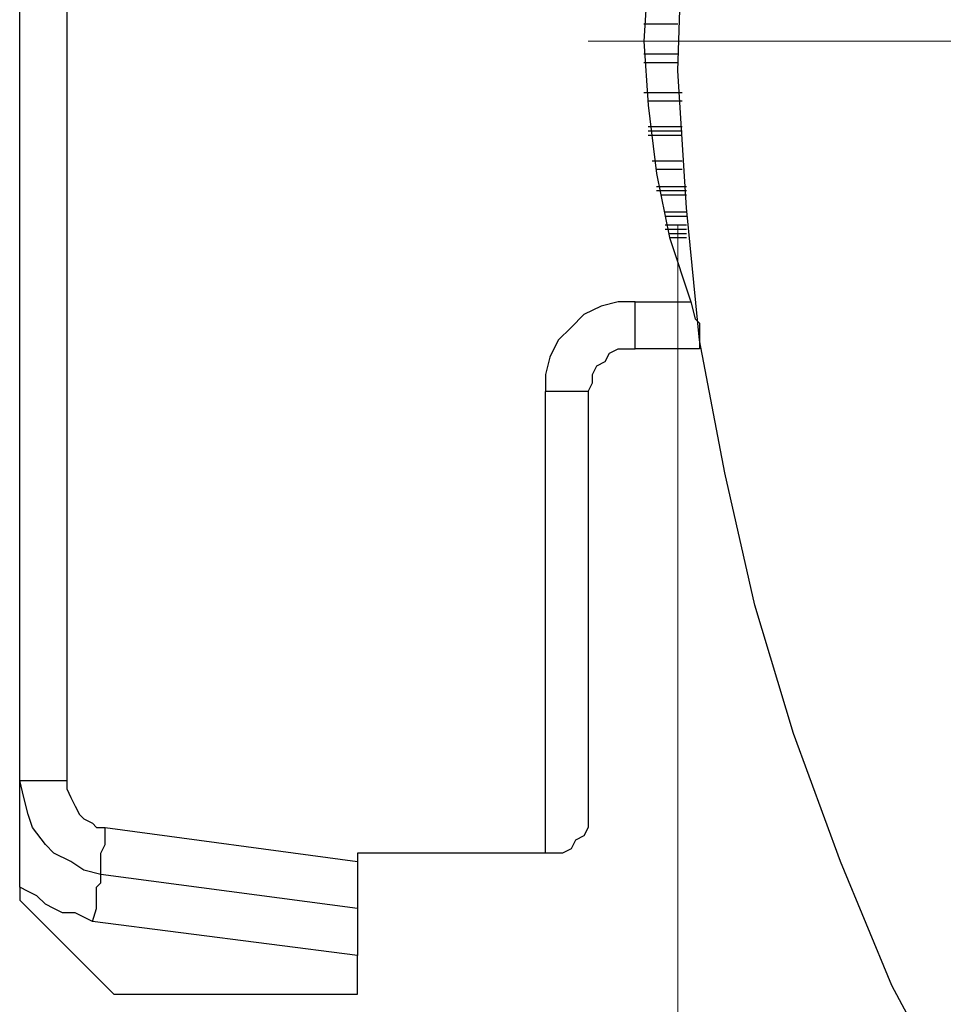
# Model space of a CAD drawing. Units: inches. Extents: x -5.2 to 5.1, y -3.9 to 4.
# Drawn here: x 2.5 to 2.8, y 0.6 to 0.9 of the extents above; entities that cross this region are included whole.
import ezdxf

# ---------------------------------------------------------------- set-up
doc = ezdxf.new("R2010")
doc.units = ezdxf.units.IN
doc.header["$MEASUREMENT"] = 0
doc.layers.add('Layer 1', color=7, linetype='Continuous')

msp = doc.modelspace()

# ---------------------------------------------------------------- linework, layer by layer
at = {"layer": 'Layer 1', "lineweight": 25}
for points, knots in [([(3.41528, 1.65139), (3.41528, 1.65139), (3.37083, 1.65), (3.37083, 1.65), (3.37083, 1.65), (3.37083, 1.65), (3.32778, 1.64583), (3.32778, 1.64583), (3.32778, 1.64583), (3.32778, 1.64583), (3.28472, 1.63889), (3.28472, 1.63889), (3.28472, 1.63889), (3.28472, 1.63889), (3.24167, 1.63056), (3.24167, 1.63056), (3.24167, 1.63056), (3.24167, 1.63056), (3.19861, 1.61806), (3.19861, 1.61806), (3.19861, 1.61806), (3.19861, 1.61806), (3.15833, 1.60417), (3.15833, 1.60417), (3.15833, 1.60417), (3.15833, 1.60417), (3.11806, 1.58611), (3.11806, 1.58611), (3.11806, 1.58611), (3.11806, 1.58611), (3.07778, 1.56806), (3.07778, 1.56806), (3.07778, 1.56806), (3.07778, 1.56806), (3.04028, 1.54583), (3.04028, 1.54583), (3.04028, 1.54583), (3.04028, 1.54583), (3.00278, 1.52222), (3.00278, 1.52222), (3.00278, 1.52222), (3.00278, 1.52222), (2.96806, 1.49583), (2.96806, 1.49583), (2.96806, 1.49583), (2.96806, 1.49583), (2.93472, 1.46667), (2.93472, 1.46667), (2.93472, 1.46667), (2.93472, 1.46667), (2.90278, 1.4375), (2.90278, 1.4375), (2.90278, 1.4375), (2.90278, 1.4375), (2.87361, 1.40417), (2.87361, 1.40417), (2.87361, 1.40417), (2.87361, 1.40417), (2.84583, 1.37083), (2.84583, 1.37083), (2.84583, 1.37083), (2.84583, 1.37083), (2.81944, 1.33472), (2.81944, 1.33472), (2.81944, 1.33472), (2.81944, 1.33472), (2.79583, 1.29861), (2.79583, 1.29861), (2.79583, 1.29861), (2.79583, 1.29861), (2.775, 1.25972), (2.775, 1.25972), (2.775, 1.25972), (2.775, 1.25972), (2.75694, 1.22083), (2.75694, 1.22083), (2.75694, 1.22083), (2.75694, 1.22083), (2.74028, 1.17917), (2.74028, 1.17917), (2.74028, 1.17917), (2.74028, 1.17917), (2.72639, 1.1375), (2.72639, 1.1375), (2.72639, 1.1375), (2.72639, 1.1375), (2.71528, 1.09583), (2.71528, 1.09583), (2.71528, 1.09583), (2.71528, 1.09583), (2.70694, 1.05278), (2.70694, 1.05278), (2.70694, 1.05278), (2.70694, 1.05278), (2.7, 1.00972), (2.7, 1.00972), (2.7, 1.00972), (2.7, 1.00972), (2.69722, 0.96528), (2.69722, 0.96528), (2.69722, 0.96528), (2.69722, 0.96528), (2.69583, 0.92222), (2.69583, 0.92222), (2.69583, 0.92222), (2.69583, 0.92222), (2.69861, 0.87778), (2.69861, 0.87778), (2.69861, 0.87778), (2.69861, 0.87778), (2.70278, 0.83472), (2.70278, 0.83472), (2.70278, 0.83472), (2.70278, 0.83472), (2.71111, 0.79167), (2.71111, 0.79167), (2.71111, 0.79167), (2.71111, 0.79167), (2.72083, 0.74861), (2.72083, 0.74861), (2.72083, 0.74861), (2.72083, 0.74861), (2.73333, 0.70694), (2.73333, 0.70694), (2.73333, 0.70694), (2.73333, 0.70694), (2.74861, 0.66528), (2.74861, 0.66528), (2.74861, 0.66528), (2.74861, 0.66528), (2.76528, 0.625), (2.76528, 0.625), (2.76528, 0.625), (2.76528, 0.625), (2.78611, 0.58611), (2.78611, 0.58611), (2.78611, 0.58611), (2.78611, 0.58611), (2.80833, 0.54861), (2.80833, 0.54861), (2.80833, 0.54861), (2.80833, 0.54861), (2.83194, 0.5125), (2.83194, 0.5125), (2.83194, 0.5125), (2.83194, 0.5125), (2.85972, 0.47778), (2.85972, 0.47778), (2.85972, 0.47778), (2.85972, 0.47778), (2.8875, 0.44444), (2.8875, 0.44444), (2.8875, 0.44444), (2.8875, 0.44444), (2.91806, 0.4125), (2.91806, 0.4125), (2.91806, 0.4125), (2.91806, 0.4125), (2.95139, 0.38333), (2.95139, 0.38333), (2.95139, 0.38333), (2.95139, 0.38333), (2.98611, 0.35694), (2.98611, 0.35694), (2.98611, 0.35694), (2.98611, 0.35694), (3.02083, 0.33056), (3.02083, 0.33056), (3.02083, 0.33056), (3.02083, 0.33056), (3.05833, 0.30833), (3.05833, 0.30833), (3.05833, 0.30833), (3.05833, 0.30833), (3.09722, 0.2875), (3.09722, 0.2875), (3.09722, 0.2875), (3.09722, 0.2875), (3.1375, 0.26944), (3.1375, 0.26944), (3.1375, 0.26944), (3.1375, 0.26944), (3.17778, 0.25417), (3.17778, 0.25417), (3.17778, 0.25417), (3.17778, 0.25417), (3.22083, 0.24028), (3.22083, 0.24028), (3.22083, 0.24028), (3.22083, 0.24028), (3.2625, 0.23056), (3.2625, 0.23056), (3.2625, 0.23056), (3.2625, 0.23056), (3.30556, 0.22222), (3.30556, 0.22222), (3.30556, 0.22222), (3.30556, 0.22222), (3.35, 0.21667), (3.35, 0.21667), (3.35, 0.21667), (3.35, 0.21667), (3.39306, 0.21389), (3.39306, 0.21389), (3.39306, 0.21389), (3.39306, 0.21389), (3.4375, 0.21389), (3.4375, 0.21389), (3.4375, 0.21389), (3.4375, 0.21389), (3.48056, 0.21667), (3.48056, 0.21667), (3.48056, 0.21667), (3.48056, 0.21667), (3.52361, 0.22222), (3.52361, 0.22222), (3.52361, 0.22222), (3.52361, 0.22222), (3.56806, 0.23056), (3.56806, 0.23056), (3.56806, 0.23056), (3.56806, 0.23056), (3.60972, 0.24028), (3.60972, 0.24028), (3.60972, 0.24028), (3.60972, 0.24028), (3.65139, 0.25417), (3.65139, 0.25417), (3.65139, 0.25417), (3.65139, 0.25417), (3.69306, 0.26944), (3.69306, 0.26944), (3.69306, 0.26944), (3.69306, 0.26944), (3.73194, 0.2875), (3.73194, 0.2875), (3.73194, 0.2875), (3.73194, 0.2875), (3.77083, 0.30833), (3.77083, 0.30833), (3.77083, 0.30833), (3.77083, 0.30833), (3.80833, 0.33056), (3.80833, 0.33056), (3.80833, 0.33056), (3.80833, 0.33056), (3.84444, 0.35694), (3.84444, 0.35694), (3.84444, 0.35694), (3.84444, 0.35694), (3.87917, 0.38333), (3.87917, 0.38333), (3.87917, 0.38333), (3.87917, 0.38333), (3.91111, 0.4125), (3.91111, 0.4125), (3.91111, 0.4125), (3.91111, 0.4125), (3.94167, 0.44444), (3.94167, 0.44444), (3.94167, 0.44444), (3.94167, 0.44444), (3.97083, 0.47778), (3.97083, 0.47778), (3.97083, 0.47778), (3.97083, 0.47778), (3.99722, 0.5125), (3.99722, 0.5125), (3.99722, 0.5125), (3.99722, 0.5125), (4.02222, 0.54861), (4.02222, 0.54861), (4.02222, 0.54861), (4.02222, 0.54861), (4.04444, 0.58611), (4.04444, 0.58611), (4.04444, 0.58611), (4.04444, 0.58611), (4.06528, 0.625), (4.06528, 0.625), (4.06528, 0.625), (4.06528, 0.625), (4.08194, 0.66528), (4.08194, 0.66528), (4.08194, 0.66528), (4.08194, 0.66528), (4.09722, 0.70694), (4.09722, 0.70694), (4.09722, 0.70694), (4.09722, 0.70694), (4.10972, 0.74861), (4.10972, 0.74861), (4.10972, 0.74861), (4.10972, 0.74861), (4.11944, 0.79167), (4.11944, 0.79167), (4.11944, 0.79167), (4.11944, 0.79167), (4.12639, 0.83472), (4.12639, 0.83472), (4.12639, 0.83472), (4.12639, 0.83472), (4.13194, 0.87778), (4.13194, 0.87778), (4.13194, 0.87778), (4.13194, 0.87778), (4.13333, 0.92222), (4.13333, 0.92222), (4.13333, 0.92222), (4.13333, 0.92222), (4.13333, 0.96528), (4.13333, 0.96528), (4.13333, 0.96528), (4.13333, 0.96528), (4.12917, 1.00972), (4.12917, 1.00972), (4.12917, 1.00972), (4.12917, 1.00972), (4.12361, 1.05278), (4.12361, 1.05278), (4.12361, 1.05278), (4.12361, 1.05278), (4.11528, 1.09583), (4.11528, 1.09583), (4.11528, 1.09583), (4.11528, 1.09583), (4.10417, 1.1375), (4.10417, 1.1375), (4.10417, 1.1375), (4.10417, 1.1375), (4.09028, 1.17917), (4.09028, 1.17917), (4.09028, 1.17917), (4.09028, 1.17917), (4.07361, 1.22083), (4.07361, 1.22083), (4.07361, 1.22083), (4.07361, 1.22083), (4.05556, 1.25972), (4.05556, 1.25972), (4.05556, 1.25972), (4.05556, 1.25972), (4.03333, 1.29861), (4.03333, 1.29861), (4.03333, 1.29861), (4.03333, 1.29861), (4.00972, 1.33472), (4.00972, 1.33472), (4.00972, 1.33472), (4.00972, 1.33472), (3.98472, 1.37083), (3.98472, 1.37083), (3.98472, 1.37083), (3.98472, 1.37083), (3.95694, 1.40417), (3.95694, 1.40417), (3.95694, 1.40417), (3.95694, 1.40417), (3.92778, 1.4375), (3.92778, 1.4375), (3.92778, 1.4375), (3.92778, 1.4375), (3.89583, 1.46667), (3.89583, 1.46667), (3.89583, 1.46667), (3.89583, 1.46667), (3.8625, 1.49583), (3.8625, 1.49583), (3.8625, 1.49583), (3.8625, 1.49583), (3.82639, 1.52222), (3.82639, 1.52222), (3.82639, 1.52222), (3.82639, 1.52222), (3.79028, 1.54583), (3.79028, 1.54583), (3.79028, 1.54583), (3.79028, 1.54583), (3.75278, 1.56806), (3.75278, 1.56806), (3.75278, 1.56806), (3.75278, 1.56806), (3.7125, 1.58611), (3.7125, 1.58611), (3.7125, 1.58611), (3.7125, 1.58611), (3.67222, 1.60417), (3.67222, 1.60417), (3.67222, 1.60417), (3.67222, 1.60417), (3.63056, 1.61806), (3.63056, 1.61806), (3.63056, 1.61806), (3.63056, 1.61806), (3.58889, 1.63056), (3.58889, 1.63056), (3.58889, 1.63056), (3.58889, 1.63056), (3.54583, 1.63889), (3.54583, 1.63889), (3.54583, 1.63889), (3.54583, 1.63889), (3.50278, 1.64583), (3.50278, 1.64583), (3.50278, 1.64583), (3.50278, 1.64583), (3.45833, 1.65), (3.45833, 1.65), (3.45833, 1.65), (3.45833, 1.65), (3.41528, 1.65139), (3.41528, 1.65139)], [0, 0, 0, 0, 0.009615, 0.009615, 0.009615, 0.009615, 0.019231, 0.019231, 0.019231, 0.019231, 0.028846, 0.028846, 0.028846, 0.028846, 0.038462, 0.038462, 0.038462, 0.038462, 0.048077, 0.048077, 0.048077, 0.048077, 0.057692, 0.057692, 0.057692, 0.057692, 0.067308, 0.067308, 0.067308, 0.067308, 0.076923, 0.076923, 0.076923, 0.076923, 0.086538, 0.086538, 0.086538, 0.086538, 0.096154, 0.096154, 0.096154, 0.096154, 0.105769, 0.105769, 0.105769, 0.105769, 0.115385, 0.115385, 0.115385, 0.115385, 0.125, 0.125, 0.125, 0.125, 0.134615, 0.134615, 0.134615, 0.134615, 0.144231, 0.144231, 0.144231, 0.144231, 0.153846, 0.153846, 0.153846, 0.153846, 0.163462, 0.163462, 0.163462, 0.163462, 0.173077, 0.173077, 0.173077, 0.173077, 0.182692, 0.182692, 0.182692, 0.182692, 0.192308, 0.192308, 0.192308, 0.192308, 0.201923, 0.201923, 0.201923, 0.201923, 0.211538, 0.211538, 0.211538, 0.211538, 0.221154, 0.221154, 0.221154, 0.221154, 0.230769, 0.230769, 0.230769, 0.230769, 0.240385, 0.240385, 0.240385, 0.240385, 0.25, 0.25, 0.25, 0.25, 0.259615, 0.259615, 0.259615, 0.259615, 0.269231, 0.269231, 0.269231, 0.269231, 0.278846, 0.278846, 0.278846, 0.278846, 0.288462, 0.288462, 0.288462, 0.288462, 0.298077, 0.298077, 0.298077, 0.298077, 0.307692, 0.307692, 0.307692, 0.307692, 0.317308, 0.317308, 0.317308, 0.317308, 0.326923, 0.326923, 0.326923, 0.326923, 0.336538, 0.336538, 0.336538, 0.336538, 0.346154, 0.346154, 0.346154, 0.346154, 0.355769, 0.355769, 0.355769, 0.355769, 0.365385, 0.365385, 0.365385, 0.365385, 0.375, 0.375, 0.375, 0.375, 0.384615, 0.384615, 0.384615, 0.384615, 0.394231, 0.394231, 0.394231, 0.394231, 0.403846, 0.403846, 0.403846, 0.403846, 0.413462, 0.413462, 0.413462, 0.413462, 0.423077, 0.423077, 0.423077, 0.423077, 0.432692, 0.432692, 0.432692, 0.432692, 0.442308, 0.442308, 0.442308, 0.442308, 0.451923, 0.451923, 0.451923, 0.451923, 0.461538, 0.461538, 0.461538, 0.461538, 0.471154, 0.471154, 0.471154, 0.471154, 0.480769, 0.480769, 0.480769, 0.480769, 0.490385, 0.490385, 0.490385, 0.490385, 0.5, 0.5, 0.5, 0.5, 0.509615, 0.509615, 0.509615, 0.509615, 0.519231, 0.519231, 0.519231, 0.519231, 0.528846, 0.528846, 0.528846, 0.528846, 0.538462, 0.538462, 0.538462, 0.538462, 0.548077, 0.548077, 0.548077, 0.548077, 0.557692, 0.557692, 0.557692, 0.557692, 0.567308, 0.567308, 0.567308, 0.567308, 0.576923, 0.576923, 0.576923, 0.576923, 0.586538, 0.586538, 0.586538, 0.586538, 0.596154, 0.596154, 0.596154, 0.596154, 0.605769, 0.605769, 0.605769, 0.605769, 0.615385, 0.615385, 0.615385, 0.615385, 0.625, 0.625, 0.625, 0.625, 0.634615, 0.634615, 0.634615, 0.634615, 0.644231, 0.644231, 0.644231, 0.644231, 0.653846, 0.653846, 0.653846, 0.653846, 0.663462, 0.663462, 0.663462, 0.663462, 0.673077, 0.673077, 0.673077, 0.673077, 0.682692, 0.682692, 0.682692, 0.682692, 0.692308, 0.692308, 0.692308, 0.692308, 0.701923, 0.701923, 0.701923, 0.701923, 0.711538, 0.711538, 0.711538, 0.711538, 0.721154, 0.721154, 0.721154, 0.721154, 0.730769, 0.730769, 0.730769, 0.730769, 0.740385, 0.740385, 0.740385, 0.740385, 0.75, 0.75, 0.75, 0.75, 0.759615, 0.759615, 0.759615, 0.759615, 0.769231, 0.769231, 0.769231, 0.769231, 0.778846, 0.778846, 0.778846, 0.778846, 0.788462, 0.788462, 0.788462, 0.788462, 0.798077, 0.798077, 0.798077, 0.798077, 0.807692, 0.807692, 0.807692, 0.807692, 0.817308, 0.817308, 0.817308, 0.817308, 0.826923, 0.826923, 0.826923, 0.826923, 0.836538, 0.836538, 0.836538, 0.836538, 0.846154, 0.846154, 0.846154, 0.846154, 0.855769, 0.855769, 0.855769, 0.855769, 0.865385, 0.865385, 0.865385, 0.865385, 0.875, 0.875, 0.875, 0.875, 0.884615, 0.884615, 0.884615, 0.884615, 0.894231, 0.894231, 0.894231, 0.894231, 0.903846, 0.903846, 0.903846, 0.903846, 0.913462, 0.913462, 0.913462, 0.913462, 0.923077, 0.923077, 0.923077, 0.923077, 0.932692, 0.932692, 0.932692, 0.932692, 0.942308, 0.942308, 0.942308, 0.942308, 0.951923, 0.951923, 0.951923, 0.951923, 0.961538, 0.961538, 0.961538, 0.961538, 0.971154, 0.971154, 0.971154, 0.971154, 0.980769, 0.980769, 0.980769, 0.980769, 1, 1, 1, 1]), ([(2.7, 1.01806), (2.7, 1.01806), (2.69306, 0.99722), (2.69306, 0.99722), (2.69306, 0.99722), (2.69306, 0.99722), (2.68889, 0.975), (2.68889, 0.975), (2.68889, 0.975), (2.68889, 0.975), (2.68611, 0.95417), (2.68611, 0.95417), (2.68611, 0.95417), (2.68611, 0.95417), (2.68472, 0.93194), (2.68472, 0.93194), (2.68472, 0.93194), (2.68472, 0.93194), (2.68611, 0.91111), (2.68611, 0.91111), (2.68611, 0.91111), (2.68611, 0.91111), (2.68889, 0.88889), (2.68889, 0.88889), (2.68889, 0.88889), (2.68889, 0.88889), (2.69306, 0.86806), (2.69306, 0.86806), (2.69306, 0.86806), (2.69306, 0.86806), (2.7, 0.84722), (2.7, 0.84722)], [0, 0, 0, 0, 0.111111, 0.111111, 0.111111, 0.111111, 0.222222, 0.222222, 0.222222, 0.222222, 0.333333, 0.333333, 0.333333, 0.333333, 0.444444, 0.444444, 0.444444, 0.444444, 0.555556, 0.555556, 0.555556, 0.555556, 0.666667, 0.666667, 0.666667, 0.666667, 0.777778, 0.777778, 0.777778, 0.777778, 1, 1, 1, 1]), ([(2.68194, 0.84722), (2.68194, 0.84722), (2.67639, 0.84722), (2.67639, 0.84722), (2.67639, 0.84722), (2.67639, 0.84722), (2.67083, 0.84583), (2.67083, 0.84583), (2.67083, 0.84583), (2.67083, 0.84583), (2.66528, 0.84306), (2.66528, 0.84306), (2.66528, 0.84306), (2.66528, 0.84306), (2.66111, 0.83889), (2.66111, 0.83889), (2.66111, 0.83889), (2.66111, 0.83889), (2.65694, 0.83472), (2.65694, 0.83472), (2.65694, 0.83472), (2.65694, 0.83472), (2.65417, 0.82917), (2.65417, 0.82917), (2.65417, 0.82917), (2.65417, 0.82917), (2.65278, 0.82361), (2.65278, 0.82361), (2.65278, 0.82361), (2.65278, 0.82361), (2.65278, 0.81806), (2.65278, 0.81806)], [0, 0, 0, 0, 0.111111, 0.111111, 0.111111, 0.111111, 0.222222, 0.222222, 0.222222, 0.222222, 0.333333, 0.333333, 0.333333, 0.333333, 0.444444, 0.444444, 0.444444, 0.444444, 0.555556, 0.555556, 0.555556, 0.555556, 0.666667, 0.666667, 0.666667, 0.666667, 0.777778, 0.777778, 0.777778, 0.777778, 1, 1, 1, 1]), ([(2.68194, 0.83194), (2.68194, 0.83194), (2.68194, 0.83333), (2.68194, 0.83333), (2.68194, 0.83333), (2.68194, 0.83333), (2.68194, 0.83472), (2.68194, 0.83472), (2.68194, 0.83472), (2.68194, 0.83472), (2.68194, 0.8375), (2.68194, 0.8375), (2.68194, 0.8375), (2.68194, 0.8375), (2.68194, 0.83889), (2.68194, 0.83889), (2.68194, 0.83889), (2.68194, 0.83889), (2.68194, 0.84167), (2.68194, 0.84167), (2.68194, 0.84167), (2.68194, 0.84167), (2.68194, 0.84444), (2.68194, 0.84444), (2.68194, 0.84444), (2.68194, 0.84444), (2.68194, 0.84722), (2.68194, 0.84722)], [0, 0, 0, 0, 0.125, 0.125, 0.125, 0.125, 0.25, 0.25, 0.25, 0.25, 0.375, 0.375, 0.375, 0.375, 0.5, 0.5, 0.5, 0.5, 0.625, 0.625, 0.625, 0.625, 0.75, 0.75, 0.75, 0.75, 1, 1, 1, 1]), ([(2.7, 0.84722), (2.7, 0.84722), (2.70139, 0.84167), (2.70139, 0.84167), (2.70139, 0.84167), (2.70139, 0.84167), (2.70278, 0.84028), (2.70278, 0.84028)], [0, 0, 0, 0, 0.333333, 0.333333, 0.333333, 0.333333, 1, 1, 1, 1]), ([(2.70278, 0.84028), (2.70278, 0.84028), (2.70278, 0.83889), (2.70278, 0.83889), (2.70278, 0.83889), (2.70278, 0.83889), (2.70278, 0.8375), (2.70278, 0.8375), (2.70278, 0.8375), (2.70278, 0.8375), (2.70278, 0.83611), (2.70278, 0.83611), (2.70278, 0.83611), (2.70278, 0.83611), (2.70278, 0.83472), (2.70278, 0.83472), (2.70278, 0.83472), (2.70278, 0.83472), (2.70278, 0.83333), (2.70278, 0.83333), (2.70278, 0.83333), (2.70278, 0.83333), (2.70278, 0.83194), (2.70278, 0.83194)], [0, 0, 0, 0, 0.142857, 0.142857, 0.142857, 0.142857, 0.285714, 0.285714, 0.285714, 0.285714, 0.428571, 0.428571, 0.428571, 0.428571, 0.571429, 0.571429, 0.571429, 0.571429, 0.714286, 0.714286, 0.714286, 0.714286, 1, 1, 1, 1]), ([(2.66667, 0.81806), (2.66667, 0.81806), (2.66806, 0.82083), (2.66806, 0.82083), (2.66806, 0.82083), (2.66806, 0.82083), (2.66806, 0.82361), (2.66806, 0.82361), (2.66806, 0.82361), (2.66806, 0.82361), (2.66944, 0.82639), (2.66944, 0.82639), (2.66944, 0.82639), (2.66944, 0.82639), (2.67222, 0.82778), (2.67222, 0.82778), (2.67222, 0.82778), (2.67222, 0.82778), (2.67361, 0.83056), (2.67361, 0.83056), (2.67361, 0.83056), (2.67361, 0.83056), (2.67639, 0.83194), (2.67639, 0.83194), (2.67639, 0.83194), (2.67639, 0.83194), (2.67917, 0.83194), (2.67917, 0.83194), (2.67917, 0.83194), (2.67917, 0.83194), (2.68194, 0.83194), (2.68194, 0.83194)], [0, 0, 0, 0, 0.111111, 0.111111, 0.111111, 0.111111, 0.222222, 0.222222, 0.222222, 0.222222, 0.333333, 0.333333, 0.333333, 0.333333, 0.444444, 0.444444, 0.444444, 0.444444, 0.555556, 0.555556, 0.555556, 0.555556, 0.666667, 0.666667, 0.666667, 0.666667, 0.777778, 0.777778, 0.777778, 0.777778, 1, 1, 1, 1]), ([(2.66667, 0.81806), (2.66667, 0.81806), (2.66667, 0.81806), (2.66667, 0.81806), (2.66667, 0.81806), (2.66667, 0.81806), (2.66528, 0.81806), (2.66528, 0.81806), (2.66528, 0.81806), (2.66528, 0.81806), (2.6625, 0.81806), (2.6625, 0.81806), (2.6625, 0.81806), (2.6625, 0.81806), (2.66111, 0.81806), (2.66111, 0.81806), (2.66111, 0.81806), (2.66111, 0.81806), (2.65833, 0.81806), (2.65833, 0.81806), (2.65833, 0.81806), (2.65833, 0.81806), (2.65556, 0.81806), (2.65556, 0.81806), (2.65556, 0.81806), (2.65556, 0.81806), (2.65278, 0.81806), (2.65278, 0.81806)], [0, 0, 0, 0, 0.125, 0.125, 0.125, 0.125, 0.25, 0.25, 0.25, 0.25, 0.375, 0.375, 0.375, 0.375, 0.5, 0.5, 0.5, 0.5, 0.625, 0.625, 0.625, 0.625, 0.75, 0.75, 0.75, 0.75, 1, 1, 1, 1]), ([(2.50833, 0.66111), (2.50833, 0.66111), (2.50278, 0.6625), (2.50278, 0.6625), (2.50278, 0.6625), (2.50278, 0.6625), (2.49861, 0.66528), (2.49861, 0.66528), (2.49861, 0.66528), (2.49861, 0.66528), (2.49306, 0.66806), (2.49306, 0.66806), (2.49306, 0.66806), (2.49306, 0.66806), (2.49028, 0.67083), (2.49028, 0.67083), (2.49028, 0.67083), (2.49028, 0.67083), (2.48611, 0.67639), (2.48611, 0.67639), (2.48611, 0.67639), (2.48611, 0.67639), (2.48472, 0.68056), (2.48472, 0.68056), (2.48472, 0.68056), (2.48472, 0.68056), (2.48333, 0.68611), (2.48333, 0.68611), (2.48333, 0.68611), (2.48333, 0.68611), (2.48194, 0.69167), (2.48194, 0.69167)], [0, 0, 0, 0, 0.111111, 0.111111, 0.111111, 0.111111, 0.222222, 0.222222, 0.222222, 0.222222, 0.333333, 0.333333, 0.333333, 0.333333, 0.444444, 0.444444, 0.444444, 0.444444, 0.555556, 0.555556, 0.555556, 0.555556, 0.666667, 0.666667, 0.666667, 0.666667, 0.777778, 0.777778, 0.777778, 0.777778, 1, 1, 1, 1]), ([(2.48194, 0.69167), (2.48194, 0.69167), (2.48194, 0.69167), (2.48194, 0.69167), (2.48194, 0.69167), (2.48194, 0.69167), (2.48333, 0.69167), (2.48333, 0.69167), (2.48333, 0.69167), (2.48333, 0.69167), (2.48472, 0.69167), (2.48472, 0.69167), (2.48472, 0.69167), (2.48472, 0.69167), (2.48611, 0.69167), (2.48611, 0.69167), (2.48611, 0.69167), (2.48611, 0.69167), (2.48889, 0.69167), (2.48889, 0.69167), (2.48889, 0.69167), (2.48889, 0.69167), (2.49167, 0.69167), (2.49167, 0.69167), (2.49167, 0.69167), (2.49167, 0.69167), (2.49444, 0.69167), (2.49444, 0.69167), (2.49444, 0.69167), (2.49444, 0.69167), (2.49722, 0.69167), (2.49722, 0.69167)], [0, 0, 0, 0, 0.111111, 0.111111, 0.111111, 0.111111, 0.222222, 0.222222, 0.222222, 0.222222, 0.333333, 0.333333, 0.333333, 0.333333, 0.444444, 0.444444, 0.444444, 0.444444, 0.555556, 0.555556, 0.555556, 0.555556, 0.666667, 0.666667, 0.666667, 0.666667, 0.777778, 0.777778, 0.777778, 0.777778, 1, 1, 1, 1]), ([(2.48194, 0.65694), (2.48194, 0.65694), (2.48194, 0.66806), (2.48194, 0.66806), (2.48194, 0.66806), (2.48194, 0.66806), (2.48194, 0.67778), (2.48194, 0.67778), (2.48194, 0.67778), (2.48194, 0.67778), (2.48194, 0.6875), (2.48194, 0.6875), (2.48194, 0.6875), (2.48194, 0.6875), (2.48194, 0.69028), (2.48194, 0.69028), (2.48194, 0.69028), (2.48194, 0.69028), (2.48194, 0.69167), (2.48194, 0.69167)], [0, 0, 0, 0, 0.166667, 0.166667, 0.166667, 0.166667, 0.333333, 0.333333, 0.333333, 0.333333, 0.5, 0.5, 0.5, 0.5, 0.666667, 0.666667, 0.666667, 0.666667, 1, 1, 1, 1]), ([(2.49722, 0.69167), (2.49722, 0.69167), (2.49722, 0.68889), (2.49722, 0.68889), (2.49722, 0.68889), (2.49722, 0.68889), (2.49861, 0.68611), (2.49861, 0.68611), (2.49861, 0.68611), (2.49861, 0.68611), (2.5, 0.68333), (2.5, 0.68333), (2.5, 0.68333), (2.5, 0.68333), (2.50139, 0.68056), (2.50139, 0.68056), (2.50139, 0.68056), (2.50139, 0.68056), (2.50278, 0.67917), (2.50278, 0.67917), (2.50278, 0.67917), (2.50278, 0.67917), (2.50556, 0.67778), (2.50556, 0.67778), (2.50556, 0.67778), (2.50556, 0.67778), (2.50694, 0.67639), (2.50694, 0.67639), (2.50694, 0.67639), (2.50694, 0.67639), (2.50972, 0.67639), (2.50972, 0.67639)], [0, 0, 0, 0, 0.111111, 0.111111, 0.111111, 0.111111, 0.222222, 0.222222, 0.222222, 0.222222, 0.333333, 0.333333, 0.333333, 0.333333, 0.444444, 0.444444, 0.444444, 0.444444, 0.555556, 0.555556, 0.555556, 0.555556, 0.666667, 0.666667, 0.666667, 0.666667, 0.777778, 0.777778, 0.777778, 0.777778, 1, 1, 1, 1]), ([(2.66667, 0.68194), (2.66667, 0.68194), (2.66667, 0.67917), (2.66667, 0.67917), (2.66667, 0.67917), (2.66667, 0.67917), (2.66667, 0.67639), (2.66667, 0.67639), (2.66667, 0.67639), (2.66667, 0.67639), (2.66528, 0.67361), (2.66528, 0.67361), (2.66528, 0.67361), (2.66528, 0.67361), (2.6625, 0.67222), (2.6625, 0.67222), (2.6625, 0.67222), (2.6625, 0.67222), (2.66111, 0.66944), (2.66111, 0.66944), (2.66111, 0.66944), (2.66111, 0.66944), (2.65833, 0.66806), (2.65833, 0.66806), (2.65833, 0.66806), (2.65833, 0.66806), (2.65556, 0.66806), (2.65556, 0.66806), (2.65556, 0.66806), (2.65556, 0.66806), (2.65278, 0.66806), (2.65278, 0.66806)], [0, 0, 0, 0, 0.111111, 0.111111, 0.111111, 0.111111, 0.222222, 0.222222, 0.222222, 0.222222, 0.333333, 0.333333, 0.333333, 0.333333, 0.444444, 0.444444, 0.444444, 0.444444, 0.555556, 0.555556, 0.555556, 0.555556, 0.666667, 0.666667, 0.666667, 0.666667, 0.777778, 0.777778, 0.777778, 0.777778, 1, 1, 1, 1]), ([(2.50833, 0.66111), (2.50833, 0.66111), (2.50833, 0.66111), (2.50833, 0.66111), (2.50833, 0.66111), (2.50833, 0.66111), (2.50833, 0.6625), (2.50833, 0.6625), (2.50833, 0.6625), (2.50833, 0.6625), (2.50833, 0.66389), (2.50833, 0.66389), (2.50833, 0.66389), (2.50833, 0.66389), (2.50833, 0.66528), (2.50833, 0.66528), (2.50833, 0.66528), (2.50833, 0.66528), (2.50833, 0.66806), (2.50833, 0.66806), (2.50833, 0.66806), (2.50833, 0.66806), (2.50972, 0.67083), (2.50972, 0.67083), (2.50972, 0.67083), (2.50972, 0.67083), (2.50972, 0.67361), (2.50972, 0.67361), (2.50972, 0.67361), (2.50972, 0.67361), (2.50972, 0.67639), (2.50972, 0.67639)], [0, 0, 0, 0, 0.111111, 0.111111, 0.111111, 0.111111, 0.222222, 0.222222, 0.222222, 0.222222, 0.333333, 0.333333, 0.333333, 0.333333, 0.444444, 0.444444, 0.444444, 0.444444, 0.555556, 0.555556, 0.555556, 0.555556, 0.666667, 0.666667, 0.666667, 0.666667, 0.777778, 0.777778, 0.777778, 0.777778, 1, 1, 1, 1]), ([(2.59167, 0.66528), (2.59167, 0.66528), (2.59167, 0.66111), (2.59167, 0.66111), (2.59167, 0.66111), (2.59167, 0.66111), (2.59167, 0.65833), (2.59167, 0.65833), (2.59167, 0.65833), (2.59167, 0.65833), (2.59167, 0.65694), (2.59167, 0.65694), (2.59167, 0.65694), (2.59167, 0.65694), (2.59167, 0.65417), (2.59167, 0.65417), (2.59167, 0.65417), (2.59167, 0.65417), (2.59167, 0.65278), (2.59167, 0.65278), (2.59167, 0.65278), (2.59167, 0.65278), (2.59167, 0.65), (2.59167, 0.65)], [0, 0, 0, 0, 0.142857, 0.142857, 0.142857, 0.142857, 0.285714, 0.285714, 0.285714, 0.285714, 0.428571, 0.428571, 0.428571, 0.428571, 0.571429, 0.571429, 0.571429, 0.571429, 0.714286, 0.714286, 0.714286, 0.714286, 1, 1, 1, 1]), ([(2.50556, 0.64583), (2.50556, 0.64583), (2.50694, 0.65), (2.50694, 0.65), (2.50694, 0.65), (2.50694, 0.65), (2.50694, 0.65278), (2.50694, 0.65278), (2.50694, 0.65278), (2.50694, 0.65278), (2.50694, 0.65417), (2.50694, 0.65417), (2.50694, 0.65417), (2.50694, 0.65417), (2.50694, 0.65694), (2.50694, 0.65694), (2.50694, 0.65694), (2.50694, 0.65694), (2.50833, 0.65833), (2.50833, 0.65833), (2.50833, 0.65833), (2.50833, 0.65833), (2.50833, 0.65972), (2.50833, 0.65972), (2.50833, 0.65972), (2.50833, 0.65972), (2.50833, 0.66111), (2.50833, 0.66111)], [0, 0, 0, 0, 0.125, 0.125, 0.125, 0.125, 0.25, 0.25, 0.25, 0.25, 0.375, 0.375, 0.375, 0.375, 0.5, 0.5, 0.5, 0.5, 0.625, 0.625, 0.625, 0.625, 0.75, 0.75, 0.75, 0.75, 1, 1, 1, 1]), ([(2.50556, 0.64583), (2.50556, 0.64583), (2.50278, 0.64722), (2.50278, 0.64722), (2.50278, 0.64722), (2.50278, 0.64722), (2.5, 0.64861), (2.5, 0.64861), (2.5, 0.64861), (2.5, 0.64861), (2.49583, 0.64861), (2.49583, 0.64861), (2.49583, 0.64861), (2.49583, 0.64861), (2.49306, 0.65), (2.49306, 0.65), (2.49306, 0.65), (2.49306, 0.65), (2.49028, 0.65139), (2.49028, 0.65139), (2.49028, 0.65139), (2.49028, 0.65139), (2.4875, 0.65417), (2.4875, 0.65417), (2.4875, 0.65417), (2.4875, 0.65417), (2.48472, 0.65556), (2.48472, 0.65556), (2.48472, 0.65556), (2.48472, 0.65556), (2.48194, 0.65694), (2.48194, 0.65694)], [0, 0, 0, 0, 0.111111, 0.111111, 0.111111, 0.111111, 0.222222, 0.222222, 0.222222, 0.222222, 0.333333, 0.333333, 0.333333, 0.333333, 0.444444, 0.444444, 0.444444, 0.444444, 0.555556, 0.555556, 0.555556, 0.555556, 0.666667, 0.666667, 0.666667, 0.666667, 0.777778, 0.777778, 0.777778, 0.777778, 1, 1, 1, 1]), ([(2.59167, 0.65), (2.59167, 0.65), (2.59167, 0.65), (2.59167, 0.65), (2.59167, 0.65), (2.59167, 0.65), (2.59167, 0.64861), (2.59167, 0.64861), (2.59167, 0.64861), (2.59167, 0.64861), (2.59167, 0.64722), (2.59167, 0.64722), (2.59167, 0.64722), (2.59167, 0.64722), (2.59167, 0.64583), (2.59167, 0.64583), (2.59167, 0.64583), (2.59167, 0.64583), (2.59167, 0.64444), (2.59167, 0.64444), (2.59167, 0.64444), (2.59167, 0.64444), (2.59167, 0.64167), (2.59167, 0.64167), (2.59167, 0.64167), (2.59167, 0.64167), (2.59167, 0.63889), (2.59167, 0.63889), (2.59167, 0.63889), (2.59167, 0.63889), (2.59167, 0.6375), (2.59167, 0.6375), (2.59167, 0.6375), (2.59167, 0.6375), (2.59167, 0.63472), (2.59167, 0.63472)], [0, 0, 0, 0, 0.1, 0.1, 0.1, 0.1, 0.2, 0.2, 0.2, 0.2, 0.3, 0.3, 0.3, 0.3, 0.4, 0.4, 0.4, 0.4, 0.5, 0.5, 0.5, 0.5, 0.6, 0.6, 0.6, 0.6, 0.7, 0.7, 0.7, 0.7, 0.8, 0.8, 0.8, 0.8, 1, 1, 1, 1])]:
    msp.add_open_spline(points, degree=3, knots=knots, dxfattribs=at)
for points in [[(2.48194, 0.69167), (2.48194, 0.69167), (2.48194, 1.17361), (2.48194, 1.17361)], [(2.49722, 1.17361), (2.49722, 1.17361), (2.49722, 0.69167), (2.49722, 0.69167)], [(2.68472, 0.9375), (2.68472, 0.9375), (2.69583, 0.9375), (2.69583, 0.9375)], [(2.68472, 0.92778), (2.68472, 0.92778), (2.69583, 0.92778), (2.69583, 0.92778)], [(2.68472, 0.925), (2.68472, 0.925), (2.69583, 0.925), (2.69583, 0.925)], [(2.68472, 0.91528), (2.68472, 0.91528), (2.69722, 0.91528), (2.69722, 0.91528)], [(2.68472, 0.91528), (2.68472, 0.91528), (2.69722, 0.91528), (2.69722, 0.91528)], [(2.68611, 0.9125), (2.68611, 0.9125), (2.69722, 0.9125), (2.69722, 0.9125)], [(2.68611, 0.90417), (2.68611, 0.90417), (2.69722, 0.90417), (2.69722, 0.90417)], [(2.68611, 0.90278), (2.68611, 0.90278), (2.69722, 0.90278), (2.69722, 0.90278)], [(2.68611, 0.90139), (2.68611, 0.90139), (2.69722, 0.90139), (2.69722, 0.90139)], [(2.6875, 0.89306), (2.6875, 0.89306), (2.69722, 0.89306), (2.69722, 0.89306)], [(2.6875, 0.89306), (2.6875, 0.89306), (2.69722, 0.89306), (2.69722, 0.89306)], [(2.68889, 0.89028), (2.68889, 0.89028), (2.69722, 0.89028), (2.69722, 0.89028)], [(2.68889, 0.88472), (2.68889, 0.88472), (2.69861, 0.88472), (2.69861, 0.88472)], [(2.68889, 0.88333), (2.68889, 0.88333), (2.69861, 0.88333), (2.69861, 0.88333)], [(2.69028, 0.88194), (2.69028, 0.88194), (2.69861, 0.88194), (2.69861, 0.88194)], [(2.69167, 0.87639), (2.69167, 0.87639), (2.69861, 0.87639), (2.69861, 0.87639)], [(2.69167, 0.87639), (2.69167, 0.87639), (2.69861, 0.87639), (2.69861, 0.87639)], [(2.69167, 0.875), (2.69167, 0.875), (2.69861, 0.875), (2.69861, 0.875)], [(2.69167, 0.87222), (2.69167, 0.87222), (2.69861, 0.87222), (2.69861, 0.87222)], [(2.69167, 0.87083), (2.69167, 0.87083), (2.69861, 0.87083), (2.69861, 0.87083)], [(2.69306, 0.87083), (2.69306, 0.87083), (2.69861, 0.87083), (2.69861, 0.87083)], [(2.69306, 0.86944), (2.69306, 0.86944), (2.69861, 0.86944), (2.69861, 0.86944)], [(2.69306, 0.86806), (2.69306, 0.86806), (2.69861, 0.86806), (2.69861, 0.86806)], [(2.69306, 0.86806), (2.69306, 0.86806), (2.69861, 0.86806), (2.69861, 0.86806)], [(2.68194, 0.84722), (2.68194, 0.84722), (2.7, 0.84722), (2.7, 0.84722)], [(2.70278, 0.83194), (2.70278, 0.83194), (2.68194, 0.83194), (2.68194, 0.83194)], [(2.65278, 0.66806), (2.65278, 0.66806), (2.65278, 0.81806), (2.65278, 0.81806)], [(2.66667, 0.81806), (2.66667, 0.81806), (2.66667, 0.68194), (2.66667, 0.68194)], [(2.50972, 0.67639), (2.50972, 0.67639), (2.59167, 0.66528), (2.59167, 0.66528)], [(2.65278, 0.66806), (2.65278, 0.66806), (2.59167, 0.66806), (2.59167, 0.66806)], [(2.59167, 0.66806), (2.59167, 0.66806), (2.59167, 0.66528), (2.59167, 0.66528)], [(2.59167, 0.65), (2.59167, 0.65), (2.50833, 0.66111), (2.50833, 0.66111)], [(2.48194, 0.65694), (2.48194, 0.65694), (2.48194, 0.65278), (2.48194, 0.65278)], [(2.5125, 0.62222), (2.5125, 0.62222), (2.48194, 0.65278), (2.48194, 0.65278)], [(2.59167, 0.63472), (2.59167, 0.63472), (2.50556, 0.64583), (2.50556, 0.64583)], [(2.59167, 0.62222), (2.59167, 0.62222), (2.59167, 0.63472), (2.59167, 0.63472)], [(2.5125, 0.62222), (2.5125, 0.62222), (2.59167, 0.62222), (2.59167, 0.62222)]]:
    msp.add_open_spline(points, degree=3, dxfattribs=at)
at = {"layer": 'Layer 1', "color": 5, "lineweight": 18}
for points in [[(3.35556, 0.93194), (3.35556, 0.93194), (2.66667, 0.93194), (2.66667, 0.93194)], [(2.69583, 0.87222), (2.69583, 0.87222), (2.69583, -0.54167), (2.69583, -0.54167)]]:
    msp.add_open_spline(points, degree=3, dxfattribs=at)

doc.saveas('drawing.dxf')
